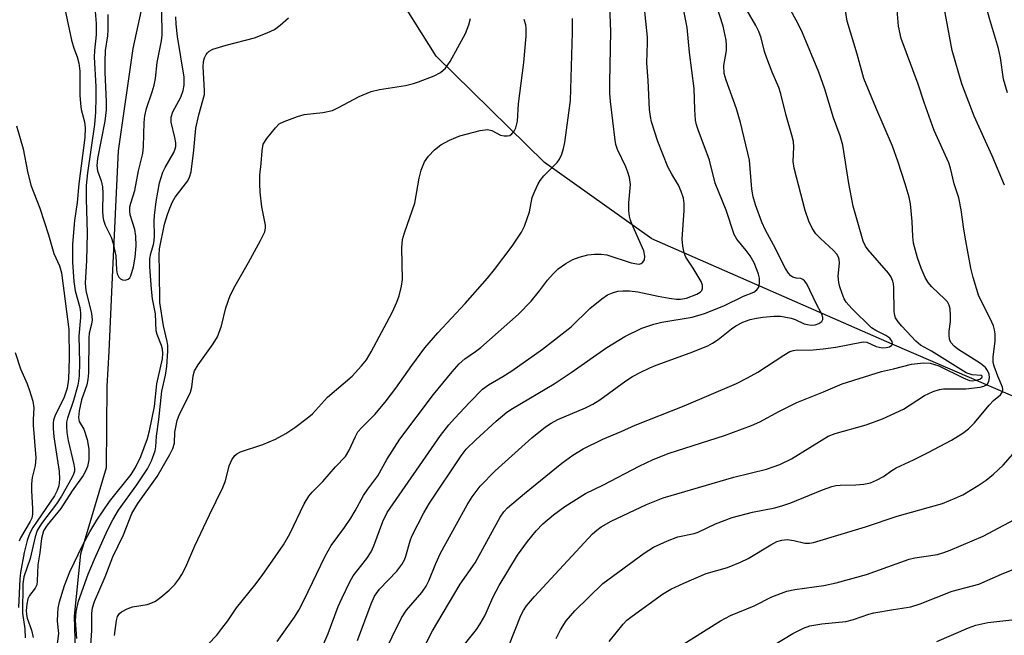
# Model space of a CAD drawing. Units: inches. Extents: x 1213772 to 1219772, y 581454 to 585455.
# Drawn here: x 1215780 to 1215986, y 581814 to 581943 of the extents above; entities that cross this region are included whole.
import ezdxf

# ---------------------------------------------------------------- set-up
doc = ezdxf.new("R2010")
doc.units = ezdxf.units.IN
doc.header["$MEASUREMENT"] = 0
doc.layers.add('HYDRO-Single Line Stream', color=4, linetype='Continuous')
doc.layers.add('Undefined', color=1, linetype='Continuous')

msp = doc.modelspace()

# ---------------------------------------------------------------- linework, layer by layer
at = {"layer": 'HYDRO-Single Line Stream'}
for points in [[(1215777.58, 581710.7), (1215779.99, 581727.97), (1215785.1, 581748.36), (1215792.45, 581763.74), (1215793.58, 581779.85), (1215791.51, 581800.77), (1215791.02, 581817.7), (1215792.34, 581830.84), (1215797.76, 581848.96), (1215797.91, 581866.04), (1215798.32, 581873.33), (1215799.03, 581888.96), (1215800.3, 581915.48), (1215803.32, 581936.96), (1215806.51, 581951.54), (1215808.5, 581973.55), (1215809.44, 581994.65), (1215810.53, 582014.74), (1215810.58, 582037), (1215809.62, 582052.11), (1215807.23, 582072.21)], [(1216088.74, 581816.49), (1216064.79, 581831.15), (1216051.54, 581834.87), (1216005.27, 581856.5), (1215962.73, 581874.88), (1215912.28, 581896.98), (1215889.73, 581913.03), (1215866.95, 581935.35), (1215857.42, 581950.7), (1215847.43, 581993.02), (1215839.07, 582023.72), (1215830, 582036.51), (1215807.23, 582072.21)]]:
    msp.add_lwpolyline(points, dxfattribs=at)
at = {"layer": 'Undefined'}
for points, elevation in [([(1215850.45, 581812.59), (1215853.34, 581820.3), (1215854.04, 581821.92), (1215855.07, 581823.43), (1215858.73, 581827.2), (1215859.76, 581828.57), (1215860.31, 581829.56), (1215860.64, 581830.34), (1215861.5, 581833.54), (1215861.86, 581834.56), (1215864.39, 581839.42), (1215865.6, 581841.46), (1215872.2, 581851.41), (1215873.31, 581852.8), (1215875.32, 581854.8), (1215879.6, 581858.7), (1215881.8, 581860.57), (1215883, 581861.36), (1215891.78, 581866.53), (1215895.32, 581868.9), (1215902.84, 581874.15), (1215906.61, 581876.45), (1215910.19, 581878.22), (1215912.65, 581879.07), (1215914.34, 581879.48), (1215920.73, 581880.53), (1215923.34, 581881.28), (1215927.38, 581882.95), (1215931.49, 581884.95), (1215933.67, 581885.81), (1215934.32, 581886.25), (1215934.74, 581886.85), (1215934.87, 581887.62), (1215934.84, 581888.73), (1215934.68, 581889.56), (1215934.41, 581890.37), (1215933.72, 581891.94), (1215932.89, 581893.45), (1215932.08, 581894.56), (1215930.11, 581896.91), (1215929.57, 581897.88), (1215927.9, 581903.04), (1215925.56, 581908.67), (1215924.38, 581913.52), (1215921.96, 581919.88), (1215921.64, 581920.93), (1215921.44, 581921.93), (1215921.26, 581924.16), (1215921.12, 581928.6), (1215920.17, 581936.15), (1215919.65, 581941.41), (1215918.17, 581949.17)], 452), ([(1215788.56, 581947.36), (1215790.42, 581938.73), (1215790.92, 581937.07), (1215791.63, 581935.24), (1215791.98, 581933.88), (1215792.13, 581932.23), (1215792.17, 581927.14), (1215792.27, 581925.45), (1215792.46, 581924.14), (1215793.13, 581921.58), (1215793.28, 581920.31), (1215793.18, 581918.25), (1215791.95, 581908.56), (1215791.63, 581904.59), (1215791.02, 581900.84), (1215790.65, 581895.86), (1215790.62, 581892.08), (1215790.88, 581888.05), (1215791.2, 581886.08), (1215792.14, 581882.56), (1215792.32, 581881.47), (1215792.31, 581880.47), (1215791.98, 581876.53), (1215792.09, 581870.99), (1215792.02, 581868.18), (1215791.91, 581867.06), (1215791.74, 581866.26), (1215790.82, 581863.01), (1215789.55, 581859.29), (1215789.39, 581858.45), (1215789.33, 581857.6), (1215789.41, 581856.33), (1215789.7, 581854.64), (1215790.93, 581849.58), (1215791.04, 581848.74), (1215791.01, 581848.21), (1215790.84, 581847.57), (1215790.48, 581846.78), (1215788.34, 581842.95), (1215787.24, 581841.31), (1215784.11, 581837.16), (1215783.23, 581835.71), (1215782.78, 581834.38), (1215781.72, 581829.85), (1215780.4, 581826.02), (1215780.22, 581824.52), (1215780.14, 581818.36), (1215780.6, 581815.1), (1215780.68, 581813.2)], 440), ([(1215795.39, 581944.71), (1215795.6, 581942.21), (1215795.6, 581939.85), (1215795.25, 581936.58), (1215795.19, 581935.17), (1215795.51, 581929), (1215795.54, 581926.65), (1215795.44, 581923.59), (1215795.25, 581920.97), (1215793.78, 581910.86), (1215793.5, 581908.2), (1215793.48, 581905.39), (1215793.73, 581898.19), (1215793.58, 581892.43), (1215793.29, 581887.67), (1215793.43, 581886.14), (1215794.58, 581881.3), (1215794.76, 581879.96), (1215794.64, 581879.05), (1215794.14, 581877.15), (1215794.03, 581876.16), (1215793.96, 581868.85), (1215793.86, 581867.41), (1215793.6, 581866.32), (1215792.52, 581863.2), (1215792.02, 581860.89), (1215791.86, 581859.46), (1215792.04, 581858.62), (1215793.02, 581857), (1215793.67, 581854.81), (1215794.04, 581852.84), (1215794.05, 581850.54), (1215793.78, 581849.19), (1215793.37, 581848.21), (1215792.84, 581847.26), (1215790.52, 581844.02), (1215788.16, 581840.35), (1215785.28, 581836.85), (1215784.52, 581835.63), (1215784.12, 581834.05), (1215783.73, 581831), (1215783.31, 581828.54), (1215783.22, 581825.14), (1215783.1, 581824.31), (1215782.77, 581823.59), (1215781.6, 581822.06), (1215781.24, 581821.39), (1215781, 581820.27), (1215780.91, 581818.91), (1215780.94, 581818.09), (1215781.08, 581817.34), (1215782.04, 581814.79), (1215782.36, 581813.24)], 438), ([(1215798.05, 581944.14), (1215798.06, 581940.88), (1215797.95, 581939.65), (1215797.48, 581936.52), (1215797.39, 581934.27), (1215797.41, 581932.01), (1215797.69, 581925.78), (1215797.67, 581924.06), (1215797.41, 581921.72), (1215795.85, 581913.86), (1215795.72, 581912.3), (1215795.87, 581911.25), (1215796.67, 581909.19), (1215796.95, 581907.89), (1215797.02, 581906.57), (1215796.89, 581902.84), (1215796.97, 581901.7), (1215797.12, 581900.9), (1215797.49, 581899.89), (1215798.71, 581897.37), (1215799.15, 581896), (1215799.68, 581893.45), (1215799.84, 581890.48), (1215799.99, 581889.64), (1215800.34, 581888.95), (1215800.68, 581888.61), (1215801.14, 581888.4), (1215801.64, 581888.33), (1215802.31, 581888.49), (1215802.62, 581888.81), (1215802.85, 581889.25), (1215803.43, 581891.1), (1215803.79, 581893.15), (1215804.01, 581895.54), (1215803.93, 581897.53), (1215803.67, 581898.93), (1215802.75, 581902.01), (1215802.63, 581902.86), (1215802.67, 581903.7), (1215802.84, 581904.51), (1215803.67, 581907.16), (1215804.48, 581911.3), (1215805.37, 581914.92), (1215805.53, 581916.39), (1215805.65, 581921.43), (1215805.77, 581922.8), (1215806.15, 581924.36), (1215807.37, 581927.87), (1215807.75, 581929.25), (1215808.01, 581930.66), (1215808.37, 581934.06), (1215809.33, 581938.61), (1215809.42, 581939.78), (1215809.38, 581944.9)], 436), ([(1215833.57, 581812.39), (1215837.2, 581817.54), (1215838.11, 581819), (1215839.18, 581821.03), (1215843.69, 581830.35), (1215844.91, 581832.55), (1215847.7, 581836.34), (1215849.03, 581838.33), (1215849.97, 581839.85), (1215851.75, 581843.08), (1215852.63, 581844.41), (1215854.75, 581847.22), (1215856.65, 581850.64), (1215859.33, 581854.88), (1215866.42, 581864.29), (1215870.32, 581869.06), (1215871.81, 581870.74), (1215872.98, 581871.77), (1215875.25, 581873.3), (1215876.36, 581874.15), (1215884.25, 581881.18), (1215886.91, 581883.89), (1215888.67, 581886.07), (1215890.34, 581888.3), (1215891.51, 581889.64), (1215892.57, 581890.67), (1215894.2, 581891.83), (1215895.68, 581892.65), (1215896.97, 581893.17), (1215898.81, 581893.61), (1215900.19, 581893.76), (1215901.6, 581893.77), (1215902.82, 581893.62), (1215907.93, 581891.98), (1215909.08, 581891.72), (1215909.57, 581891.7), (1215910.04, 581891.82), (1215910.4, 581892.06), (1215910.72, 581892.59), (1215910.81, 581893.33), (1215910.57, 581894.46), (1215908.06, 581900.11), (1215907.75, 581900.93), (1215907.54, 581901.75), (1215907.45, 581902.87), (1215907.45, 581904.56), (1215907.77, 581908.4), (1215907.56, 581909.85), (1215907.24, 581911), (1215906.83, 581912.11), (1215905.02, 581915.76), (1215904.7, 581916.83), (1215904.54, 581917.69), (1215903.56, 581925.85), (1215903.44, 581927.61), (1215903.42, 581929.85), (1215903.64, 581940.52), (1215903.45, 581945.91)], 448), ([(1215843.2, 581811.52), (1215844.3, 581814.11), (1215846.4, 581819.75), (1215847.22, 581821.57), (1215848.88, 581824.92), (1215849.57, 581826.17), (1215852.39, 581829.81), (1215853.3, 581831.21), (1215853.87, 581832.51), (1215855.79, 581837.63), (1215856.67, 581839.47), (1215867.87, 581855.7), (1215869.65, 581857.95), (1215870.81, 581859.26), (1215874.03, 581862.71), (1215876.74, 581865.41), (1215877.98, 581866.32), (1215881.01, 581868.07), (1215882.88, 581869.24), (1215889.28, 581873.81), (1215895.31, 581878.53), (1215899.23, 581882.36), (1215901.73, 581884.38), (1215902.93, 581885.2), (1215904, 581885.66), (1215905.12, 581885.97), (1215906.19, 581886.09), (1215907.57, 581886.07), (1215909.33, 581885.88), (1215913.56, 581884.96), (1215915.92, 581884.54), (1215917.41, 581884.33), (1215918.25, 581884.31), (1215919.54, 581884.55), (1215921.72, 581885.38), (1215922.42, 581885.82), (1215922.73, 581886.16), (1215922.93, 581886.55), (1215922.92, 581887.25), (1215922.61, 581888.01), (1215920.95, 581890.84), (1215919.42, 581893.15), (1215919.05, 581894.03), (1215918.75, 581895.46), (1215918.6, 581896.92), (1215919.07, 581902.93), (1215919.07, 581904.39), (1215918.9, 581905.52), (1215918.45, 581906.9), (1215917.89, 581908.24), (1215916.45, 581910.55), (1215915.63, 581912.14), (1215913.53, 581917.42), (1215912.22, 581921.55), (1215911.97, 581922.67), (1215911.78, 581924.14), (1215911.5, 581930.25), (1215911.23, 581933.99), (1215911.35, 581938.17), (1215911.32, 581939.34), (1215910.66, 581946.04)], 450), ([(1215855.75, 581809.41), (1215859.68, 581817.37), (1215860.74, 581819), (1215863.94, 581822.71), (1215864.85, 581824.01), (1215865.44, 581825.17), (1215866.9, 581828.82), (1215867.92, 581830.93), (1215873.48, 581841.09), (1215874.53, 581842.8), (1215876.23, 581845.05), (1215879.39, 581848.24), (1215887.05, 581855.2), (1215889.95, 581857.53), (1215891.09, 581858.28), (1215892.5, 581859.03), (1215898.36, 581861.48), (1215899.89, 581862.24), (1215901.35, 581863.19), (1215906.8, 581867.17), (1215908.23, 581868.07), (1215909.78, 581868.88), (1215911.87, 581869.9), (1215913.2, 581870.46), (1215920.31, 581873.03), (1215924.05, 581874.49), (1215925.02, 581875.04), (1215926.17, 581875.83), (1215929, 581878.08), (1215929.91, 581878.71), (1215931.39, 581879.47), (1215932.93, 581880.02), (1215934.25, 581880.34), (1215935.6, 581880.55), (1215937.85, 581880.74), (1215939.27, 581880.74), (1215941.52, 581880.34), (1215942.33, 581880.07), (1215944.23, 581879.15), (1215944.95, 581878.96), (1215945.74, 581878.88), (1215946.53, 581878.94), (1215947.33, 581879.2), (1215947.95, 581879.63), (1215948.15, 581880.01), (1215948.17, 581880.47), (1215947.97, 581881.18), (1215946.75, 581883.39), (1215944.8, 581887.53), (1215944.35, 581888.14), (1215944, 581888.45), (1215943.57, 581888.63), (1215942.54, 581888.73), (1215941.88, 581888.92), (1215941.47, 581889.19), (1215940.95, 581889.79), (1215940.36, 581890.78), (1215937.79, 581895.74), (1215936.1, 581898.84), (1215935.33, 581900.51), (1215934.02, 581904.13), (1215933.52, 581905.8), (1215933.26, 581907.42), (1215932.76, 581913.5), (1215930.89, 581921.42), (1215930.06, 581924.27), (1215927.88, 581930.31), (1215927.48, 581931.7), (1215927.39, 581933.37), (1215927.91, 581936.57), (1215927.97, 581937.65), (1215927.9, 581938.75), (1215927.27, 581941.65), (1215925.88, 581945.82)], 454), ([(1215787.31, 581810.89), (1215787.73, 581814.08), (1215787.5, 581816.66), (1215787.52, 581818.32), (1215787.64, 581819.39), (1215787.92, 581820.72), (1215788.97, 581824.18), (1215790.09, 581827.05), (1215792.72, 581832.54), (1215794.27, 581835.42), (1215795.71, 581837.87), (1215798.36, 581841.8), (1215802.94, 581847.47), (1215803.88, 581849.07), (1215804.96, 581851.29), (1215806.33, 581855.06), (1215806.8, 581856.67), (1215807.81, 581861.75), (1215808.3, 581866.51), (1215809.5, 581871.8), (1215809.6, 581872.91), (1215809.52, 581873.81), (1215809.31, 581874.55), (1215808.36, 581876.87), (1215808.17, 581877.69), (1215808.02, 581881.22), (1215807.44, 581884.42), (1215807.19, 581886.42), (1215806.88, 581891.14), (1215806.87, 581892.76), (1215807.06, 581893.94), (1215807.62, 581895.78), (1215807.78, 581896.57), (1215807.83, 581897.59), (1215807.78, 581900.69), (1215807.84, 581901.87), (1215808.19, 581904.81), (1215808.89, 581908.75), (1215809.59, 581911), (1215810.07, 581911.99), (1215811.87, 581915.14), (1215812.18, 581915.89), (1215812.28, 581916.38), (1215812.28, 581917.18), (1215812.13, 581918.27), (1215811.3, 581921.48), (1215811.3, 581922.58), (1215811.67, 581923.65), (1215813.36, 581926.77), (1215813.84, 581928.16), (1215814.06, 581929.29), (1215814.03, 581930.96), (1215812.64, 581939.47), (1215812.35, 581942.06), (1215812.29, 581943.64)], 438), ([(1215791.56, 581813.06), (1215791.26, 581816.8), (1215791.39, 581818.72), (1215791.89, 581820.86), (1215793.94, 581826.58), (1215795.22, 581829.67), (1215797.94, 581835.78), (1215799.06, 581837.95), (1215800.27, 581839.96), (1215804.12, 581845.29), (1215806.38, 581848.7), (1215807.23, 581850.33), (1215807.96, 581852.47), (1215808.09, 581853.3), (1215808.23, 581855.57), (1215808.75, 581859.07), (1215809.38, 581865), (1215810.14, 581868.33), (1215810.44, 581870.19), (1215810.64, 581873.4), (1215810.61, 581874.59), (1215810.5, 581875.42), (1215809.69, 581878.74), (1215808.92, 581883.6), (1215808.91, 581890.11), (1215808.83, 581893.66), (1215808.89, 581894.88), (1215809.96, 581900.1), (1215810.53, 581902.12), (1215811.03, 581903.45), (1215811.6, 581904.74), (1215812.14, 581905.73), (1215814.83, 581909.2), (1215815.2, 581909.97), (1215815.54, 581911.06), (1215816.11, 581915.62), (1215816.49, 581920.22), (1215817.14, 581923.07), (1215818.33, 581927.3), (1215818.35, 581928.14), (1215818.07, 581933.13), (1215818.13, 581934.22), (1215818.33, 581934.98), (1215818.65, 581935.69), (1215818.94, 581936.09), (1215819.33, 581936.43), (1215820.07, 581936.8), (1215822.86, 581937.66), (1215828.81, 581939.22), (1215831.48, 581940.25), (1215833.02, 581940.99), (1215834.19, 581941.86), (1215835.97, 581943.39)], 440), ([(1215794.09, 581806.44), (1215794.7, 581814.74), (1215794.68, 581818.28), (1215794.8, 581819.48), (1215795.25, 581820.84), (1215797.47, 581826.01), (1215799.07, 581830.18), (1215801.31, 581834.82), (1215803.07, 581839.28), (1215804.32, 581841.4), (1215808.36, 581847.09), (1215811.03, 581851.67), (1215811.69, 581852.97), (1215812, 581854.04), (1215812.07, 581856.35), (1215812.56, 581858.84), (1215813.07, 581860.16), (1215814.93, 581863.73), (1215815.39, 581864.78), (1215815.64, 581865.82), (1215815.94, 581868.23), (1215816.25, 581869.27), (1215817, 581870.51), (1215820.14, 581874.91), (1215821.04, 581876.4), (1215821.93, 581878.68), (1215822.8, 581882.48), (1215823.7, 581885.12), (1215824.74, 581887.14), (1215827.54, 581892.02), (1215830.06, 581896.64), (1215830.97, 581898.47), (1215831.15, 581899.2), (1215831.15, 581899.86), (1215830.37, 581903.69), (1215830.03, 581906.79), (1215829.95, 581908.55), (1215829.98, 581910.33), (1215830.26, 581912.78), (1215830.42, 581915.44), (1215830.68, 581916.85), (1215831.4, 581918.06), (1215833.21, 581920.33), (1215834.03, 581921.11), (1215835.06, 581921.66), (1215837.86, 581922.7), (1215839.29, 581923.12), (1215843.18, 581923.54), (1215845.19, 581923.97), (1215846.49, 581924.56), (1215850.79, 581926.9), (1215853.36, 581927.97), (1215855.08, 581928.35), (1215860.55, 581929.23), (1215862.2, 581929.61), (1215863.3, 581929.96), (1215866.57, 581931.24), (1215867.86, 581931.9), (1215868.94, 581932.87), (1215869.89, 581934.23), (1215873.13, 581940.11), (1215873.86, 581941.96), (1215874.2, 581943.3)], 442), ([(1215799.45, 581813.7), (1215799.85, 581816.83), (1215800.09, 581817.64), (1215800.5, 581818.28), (1215800.89, 581818.63), (1215802.12, 581819.3), (1215803.2, 581819.67), (1215806.26, 581820.2), (1215807.29, 581820.54), (1215808.03, 581820.9), (1215809.18, 581821.73), (1215810.92, 581823.2), (1215812.09, 581824.39), (1215812.97, 581825.48), (1215813.59, 581826.48), (1215814.41, 581828.08), (1215816.31, 581832.47), (1215819.39, 581839.03), (1215822.21, 581844.79), (1215822.72, 581846.14), (1215823.5, 581849.29), (1215824.07, 581850.58), (1215824.67, 581851.49), (1215825.1, 581851.85), (1215825.86, 581852.23), (1215830.56, 581853.8), (1215833.23, 581854.88), (1215835.39, 581856.08), (1215837.3, 581857.39), (1215839.92, 581859.31), (1215840.99, 581860.21), (1215844.17, 581863.7), (1215849.33, 581868.15), (1215851.33, 581870.29), (1215852.32, 581871.59), (1215853.32, 581873.25), (1215857.71, 581881.53), (1215858.69, 581883.66), (1215859.2, 581885.03), (1215859.71, 581887.05), (1215859.91, 581888.48), (1215859.74, 581895.13), (1215859.89, 581896.88), (1215860.3, 581898.27), (1215862.51, 581904.49), (1215863.43, 581909.76), (1215863.84, 581911.4), (1215864.54, 581913.16), (1215865.4, 581914.36), (1215866.61, 581915.66), (1215867.99, 581916.71), (1215869.8, 581917.7), (1215871.97, 581918.64), (1215876.19, 581919.72), (1215877.77, 581919.94), (1215878.66, 581919.75), (1215880.52, 581918.76), (1215881.23, 581918.59), (1215881.96, 581918.6), (1215882.42, 581918.71), (1215882.9, 581919.01), (1215883.38, 581919.61), (1215883.73, 581920.33), (1215884.05, 581921.74), (1215884.28, 581925.33), (1215885.36, 581934.04), (1215885.86, 581939.53), (1215885.9, 581941.25), (1215885.78, 581941.97), (1215885.45, 581943.08)], 444), ([(1215819.11, 581811.82), (1215820.9, 581813.75), (1215821.99, 581815.11), (1215823.2, 581816.75), (1215825.05, 581819.49), (1215828.89, 581824.25), (1215830.41, 581826.28), (1215834.92, 581832.68), (1215836.25, 581835.01), (1215839.23, 581841.29), (1215840.25, 581842.9), (1215840.96, 581843.75), (1215843.18, 581846), (1215845.82, 581849.09), (1215847.95, 581851.3), (1215848.65, 581852.47), (1215850.01, 581855.5), (1215850.56, 581856.45), (1215851.29, 581857.29), (1215854.08, 581860.11), (1215856.26, 581862.66), (1215858.48, 581865.59), (1215861.84, 581870.35), (1215864.63, 581874.07), (1215867.32, 581877.25), (1215873.08, 581883.43), (1215877.78, 581888.76), (1215879.24, 581890.56), (1215882.94, 581895.46), (1215884.89, 581898.39), (1215885.56, 581899.67), (1215886.57, 581902.64), (1215887.14, 581905.66), (1215887.66, 581906.98), (1215888.41, 581908.53), (1215888.83, 581909.26), (1215889.56, 581910.2), (1215892.4, 581913.05), (1215892.89, 581913.74), (1215893.35, 581914.8), (1215893.69, 581915.93), (1215893.96, 581917.22), (1215895.15, 581926.06), (1215895.61, 581940.33), (1215895.59, 581943.3)], 446), ([(1215778.89, 581920.72), (1215780.23, 581915.87), (1215781.16, 581911.1), (1215781.85, 581908.27), (1215783.74, 581903.44), (1215785.61, 581897.8), (1215786.69, 581893.94), (1215787.87, 581891.29), (1215788.3, 581889.85), (1215789.85, 581877.97), (1215789.92, 581871.89), (1215789.79, 581867.54), (1215789.51, 581865.62), (1215788.84, 581863.73), (1215786.92, 581859.71), (1215786.66, 581858.88), (1215786.58, 581858.32), (1215786.56, 581857.15), (1215786.7, 581855.39), (1215787.83, 581848.15), (1215787.88, 581846.48), (1215787.75, 581845.12), (1215787.43, 581844.12), (1215786.82, 581842.98), (1215782.26, 581836.33), (1215781.58, 581835.01), (1215781.09, 581833.63), (1215780.5, 581831.1), (1215779.72, 581826.89), (1215779.54, 581825.47), (1215779.31, 581819.53)], 442), ([(1215778.59, 581873.13), (1215779.73, 581869.65), (1215781.09, 581866.5), (1215781.6, 581865.13), (1215782.3, 581862.88), (1215782.53, 581861.48), (1215782.36, 581859.01), (1215782.36, 581857.83), (1215782.93, 581850.99), (1215782.79, 581849.39), (1215782.17, 581846.83), (1215782.01, 581845.52), (1215782, 581844.15), (1215782.23, 581840.3), (1215782.22, 581839.13), (1215782.06, 581838.33), (1215781.76, 581837.64), (1215779.69, 581834.18), (1215779.44, 581833.51)], 444)]:
    msp.add_lwpolyline(points, dxfattribs=dict(at, elevation=elevation))
for points in [[(1215986.32, 581908.24, 464), (1215983.72, 581914.43, 464), (1215979.95, 581922.75, 464), (1215977.34, 581929.54, 464), (1215975.32, 581936.53, 464), (1215973.88, 581944.46, 464), (1215972.29, 581950.28, 464), (1215971.47, 581954.83, 464), (1215970.97, 581958.35, 464), (1215970.84, 581959.82, 464), (1215971, 581962.46, 464), (1215971.53, 581965.64, 464), (1215971.65, 581967.35, 464), (1215971.51, 581974.58, 464), (1215971.73, 581987.23, 464), (1215971.53, 581991.29, 464), (1215970.66, 582000, 464)], [(1215986.93, 581927.66, 466), (1215986.11, 581930.5, 466), (1215985.45, 581935.02, 466), (1215985.06, 581936.97, 466), (1215983.13, 581943.24, 466), (1215981.18, 581950.38, 466), (1215981.03, 581951.54, 466), (1215981.02, 581953.58, 466), (1215981.08, 581956.51, 466), (1215981.31, 581960.17, 466), (1215980.88, 581972.69, 466), (1215980.95, 581986.11, 466), (1215980.9, 581991.28, 466), (1215980.64, 581994.95, 466), (1215979.97, 582000, 466)], [(1215892.16, 581813.06, 462), (1215893.07, 581814.87, 462), (1215894.27, 581816.76, 462), (1215896.06, 581818.82, 462), (1215901.95, 581824.56, 462), (1215910.66, 581830.96, 462), (1215912.6, 581832.22, 462), (1215915.55, 581833.52, 462), (1215917.74, 581834.37, 462), (1215921.18, 581835.09, 462), (1215922.01, 581835.34, 462), (1215925.61, 581837.09, 462), (1215929.16, 581838.46, 462), (1215933.42, 581839.57, 462), (1215938.08, 581840.51, 462), (1215939.79, 581840.95, 462), (1215941.47, 581841.56, 462), (1215948.12, 581844.27, 462), (1215950.08, 581844.94, 462), (1215950.93, 581845.15, 462), (1215951.8, 581845.27, 462), (1215955.07, 581845.33, 462), (1215956.81, 581845.48, 462), (1215958.19, 581845.77, 462), (1215959.46, 581846.27, 462), (1215960.89, 581847.04, 462), (1215962.66, 581848.33, 462), (1215963.59, 581848.91, 462), (1215967.2, 581850.57, 462), (1215970.29, 581852.11, 462), (1215975.17, 581854.69, 462), (1215977.58, 581856.17, 462), (1215978.73, 581857.08, 462), (1215980.02, 581858.31, 462), (1215983.07, 581862.06, 462), (1215984, 581863, 462), (1215985.5, 581864.24, 462), (1215985.87, 581864.84, 462), (1215985.94, 581865.34, 462), (1215985.87, 581865.86, 462), (1215984.89, 581868.15, 462), (1215984.14, 581870.27, 462), (1215983.95, 581870.99, 462), (1215983.95, 581872.11, 462), (1215984.36, 581875.56, 462), (1215984.34, 581877.03, 462), (1215984.23, 581877.89, 462), (1215983.98, 581878.7, 462), (1215983.3, 581880.26, 462), (1215980.93, 581884.94, 462), (1215979.75, 581888.84, 462), (1215979.27, 581890.83, 462), (1215978.17, 581896.56, 462), (1215977.75, 581899.05, 462), (1215977.21, 581903.11, 462), (1215976.69, 581905.6, 462), (1215975.75, 581908.51, 462), (1215974.97, 581911.85, 462), (1215974.63, 581912.94, 462), (1215971.57, 581919.71, 462), (1215969.44, 581925.63, 462), (1215968.22, 581929.48, 462), (1215964.6, 581939.05, 462), (1215964.05, 581941.67, 462), (1215963.62, 581946.69, 462)], [(1215864.19, 581810.67, 456), (1215866.21, 581814.63, 456), (1215872.05, 581824.48, 456), (1215875.2, 581828.93, 456), (1215880.41, 581838.53, 456), (1215881.21, 581839.64, 456), (1215881.95, 581840.46, 456), (1215885.51, 581843.51, 456), (1215893.35, 581849.86, 456), (1215895.7, 581851.57, 456), (1215897.84, 581852.9, 456), (1215901.97, 581854.92, 456), (1215905.84, 581856.49, 456), (1215908.75, 581857.84, 456), (1215919.08, 581861.92, 456), (1215930.06, 581866.63, 456), (1215932.32, 581867.76, 456), (1215934.51, 581869, 456), (1215939.95, 581872.58, 456), (1215941.23, 581873.29, 456), (1215941.99, 581873.54, 456), (1215942.77, 581873.67, 456), (1215945.46, 581873.57, 456), (1215948.25, 581873.86, 456), (1215950.89, 581874.26, 456), (1215956.26, 581875.31, 456), (1215956.78, 581875.33, 456), (1215957.38, 581875.25, 456), (1215959.39, 581874.34, 456), (1215960.65, 581874.1, 456), (1215961.44, 581874.13, 456), (1215962.15, 581874.3, 456), (1215962.64, 581874.62, 456), (1215962.8, 581874.92, 456), (1215962.76, 581875.44, 456), (1215962.24, 581876.1, 456), (1215961.37, 581876.67, 456), (1215959.28, 581877.71, 456), (1215958.4, 581878.31, 456), (1215954.26, 581882.33, 456), (1215953.07, 581883.69, 456), (1215952.66, 581884.39, 456), (1215952.21, 581885.49, 456), (1215951.73, 581886.89, 456), (1215951.5, 581887.85, 456), (1215951.41, 581889.15, 456), (1215951.66, 581891.87, 456), (1215951.58, 581892.66, 456), (1215951.43, 581893.12, 456), (1215951.09, 581893.75, 456), (1215950.43, 581894.54, 456), (1215947.67, 581897.03, 456), (1215946.69, 581898.05, 456), (1215945.93, 581899.2, 456), (1215945.2, 581900.69, 456), (1215944.45, 581902.92, 456), (1215942.14, 581911.84, 456), (1215941.95, 581913.25, 456), (1215942.07, 581916.24, 456), (1215941.99, 581917.4, 456), (1215941.66, 581918.78, 456), (1215940.47, 581922.88, 456), (1215939.37, 581927.44, 456), (1215938.9, 581928.8, 456), (1215937.51, 581932, 456), (1215936.38, 581934.93, 456), (1215935.94, 581936.31, 456), (1215935.2, 581939.18, 456), (1215934.73, 581940.53, 456), (1215934.11, 581941.81, 456), (1215932.09, 581945.28, 456)], [(1215872.9, 581811.81, 458), (1215875.42, 581814.94, 458), (1215876.25, 581816.1, 458), (1215877.17, 581817.81, 458), (1215878.95, 581821.81, 458), (1215880.2, 581824.18, 458), (1215884.08, 581830.55, 458), (1215886.14, 581833.41, 458), (1215888, 581835.68, 458), (1215889.37, 581837.11, 458), (1215891.63, 581838.98, 458), (1215893.97, 581840.74, 458), (1215898.33, 581843.5, 458), (1215902.1, 581845.33, 458), (1215909.58, 581849.26, 458), (1215912.54, 581850.67, 458), (1215915.88, 581851.96, 458), (1215927.51, 581855.65, 458), (1215933.2, 581857.78, 458), (1215934.91, 581858.55, 458), (1215939.04, 581860.79, 458), (1215942.7, 581862.6, 458), (1215948.31, 581864.87, 458), (1215952.21, 581866.55, 458), (1215960.47, 581869.11, 458), (1215962.98, 581869.67, 458), (1215966.77, 581870.64, 458), (1215969.3, 581870.92, 458), (1215970.69, 581870.86, 458), (1215972.54, 581870.33, 458), (1215977.62, 581867.8, 458), (1215978.99, 581867.25, 458), (1215979.56, 581867.17, 458), (1215980.39, 581867.27, 458), (1215981.12, 581867.53, 458), (1215981.64, 581867.92, 458), (1215981.6, 581868.16, 458), (1215981.39, 581868.26, 458), (1215979.5, 581868.4, 458), (1215978.26, 581868.86, 458), (1215970.98, 581873.39, 458), (1215968.68, 581874.66, 458), (1215967.7, 581875.51, 458), (1215964.73, 581878.67, 458), (1215964, 581879.53, 458), (1215963.44, 581880.4, 458), (1215963.26, 581880.9, 458), (1215963.13, 581881.75, 458), (1215963.1, 581886.7, 458), (1215963.02, 581887.53, 458), (1215962.88, 581888.07, 458), (1215962.44, 581889.09, 458), (1215961.97, 581889.81, 458), (1215957.7, 581894.68, 458), (1215957.15, 581895.47, 458), (1215956.64, 581896.5, 458), (1215954.51, 581903.86, 458), (1215953.6, 581908.6, 458), (1215952.35, 581916.65, 458), (1215951.82, 581918.65, 458), (1215950.44, 581922.41, 458), (1215948.57, 581928.44, 458), (1215947.35, 581931.97, 458), (1215943.9, 581940.27, 458), (1215942.93, 581942.29, 458), (1215941.09, 581945.58, 458)], [(1215882.27, 581811.49, 460), (1215884.79, 581817.87, 460), (1215885.32, 581818.89, 460), (1215885.95, 581819.87, 460), (1215887.62, 581821.84, 460), (1215899.83, 581835.04, 460), (1215900.68, 581835.82, 460), (1215901.59, 581836.51, 460), (1215903.75, 581837.7, 460), (1215911.12, 581841.2, 460), (1215914.63, 581842.56, 460), (1215929.46, 581846.94, 460), (1215936.36, 581848.63, 460), (1215939.14, 581849.58, 460), (1215941.61, 581850.81, 460), (1215949.3, 581855.52, 460), (1215950.76, 581856.08, 460), (1215957.24, 581857.93, 460), (1215960.73, 581859.2, 460), (1215965.1, 581861.23, 460), (1215969.54, 581864.11, 460), (1215971.33, 581864.92, 460), (1215972.67, 581865.34, 460), (1215973.49, 581865.47, 460), (1215978.22, 581865.5, 460), (1215981.18, 581865.85, 460), (1215981.97, 581866.06, 460), (1215982.4, 581866.26, 460), (1215982.77, 581866.56, 460), (1215983.01, 581867, 460), (1215983.14, 581867.77, 460), (1215983.06, 581868.59, 460), (1215982.74, 581869.35, 460), (1215982.29, 581869.95, 460), (1215981.26, 581870.78, 460), (1215976.52, 581873.79, 460), (1215975.73, 581874.44, 460), (1215975.06, 581875.22, 460), (1215974.78, 581875.94, 460), (1215974.69, 581876.77, 460), (1215974.71, 581877.61, 460), (1215974.97, 581879.62, 460), (1215975.01, 581880.81, 460), (1215974.94, 581882.29, 460), (1215974.72, 581883.08, 460), (1215974.32, 581883.74, 460), (1215973.79, 581884.35, 460), (1215971.08, 581886.93, 460), (1215970.28, 581887.79, 460), (1215969.63, 581888.9, 460), (1215968.83, 581890.8, 460), (1215968.05, 581893.02, 460), (1215967.21, 581896.11, 460), (1215967.06, 581897.46, 460), (1215966.92, 581900.61, 460), (1215966.55, 581904.31, 460), (1215966.27, 581905.73, 460), (1215965.48, 581908.55, 460), (1215964, 581913.06, 460), (1215962.81, 581916.42, 460), (1215959.29, 581924.6, 460), (1215956.78, 581930.66, 460), (1215955.41, 581935.81, 460), (1215953.3, 581942.73, 460), (1215952.89, 581945.36, 460)], [(1215903.3, 581812.41, 464), (1215906.21, 581816.03, 464), (1215907.02, 581816.88, 464), (1215908.12, 581817.76, 464), (1215914.51, 581822.38, 464), (1215916.22, 581823.43, 464), (1215918.95, 581824.68, 464), (1215923.67, 581826.67, 464), (1215928.15, 581827.98, 464), (1215930.89, 581829.09, 464), (1215932.47, 581829.87, 464), (1215937.24, 581832.71, 464), (1215938.53, 581833.38, 464), (1215939.56, 581833.7, 464), (1215940.65, 581833.82, 464), (1215942.1, 581833.64, 464), (1215944.37, 581833.09, 464), (1215945.4, 581833.08, 464), (1215946.21, 581833.2, 464), (1215957.12, 581836.5, 464), (1215963.81, 581838.7, 464), (1215973.31, 581841.39, 464), (1215975.98, 581842.48, 464), (1215977.54, 581843.22, 464), (1215980.8, 581845.2, 464), (1215982.46, 581846.33, 464), (1215983.98, 581847.55, 464), (1215986, 581849.45, 464), (1215989.59, 581853.51, 464)], [(1215915.23, 581809.53, 466), (1215926.71, 581816.73, 466), (1215928.77, 581817.87, 466), (1215933.75, 581819.92, 466), (1215937.45, 581821.81, 466), (1215940.64, 581822.99, 466), (1215942.31, 581823.36, 466), (1215948.35, 581824.18, 466), (1215950.95, 581824.75, 466), (1215957.32, 581826.5, 466), (1215966.28, 581829.69, 466), (1215967.51, 581829.96, 466), (1215972.23, 581830.7, 466), (1215973.59, 581831.08, 466), (1215974.92, 581831.56, 466), (1215981.83, 581834.56, 466), (1215990.54, 581839.12, 466)], [(1215937.96, 581811.74, 468), (1215941.84, 581814.12, 468), (1215944.13, 581815.21, 468), (1215945.44, 581815.71, 468), (1215947.99, 581816.12, 468), (1215952.98, 581816.58, 468), (1215954.64, 581817.02, 468), (1215957.8, 581818.12, 468), (1215958.9, 581818.42, 468), (1215962.98, 581819.15, 468), (1215966.64, 581819.69, 468), (1215968.61, 581820.31, 468), (1215975.34, 581822.99, 468), (1215980.91, 581824.42, 468), (1215985.69, 581826.53, 468), (1215989.7, 581828.19, 468)], [(1215972.09, 581812.41, 470), (1215978.74, 581815.28, 470), (1215980.27, 581815.87, 470), (1215982.83, 581816.4, 470), (1215989.12, 581817.13, 470)]]:
    msp.add_polyline3d(points, dxfattribs=at)

doc.saveas('drawing.dxf')
